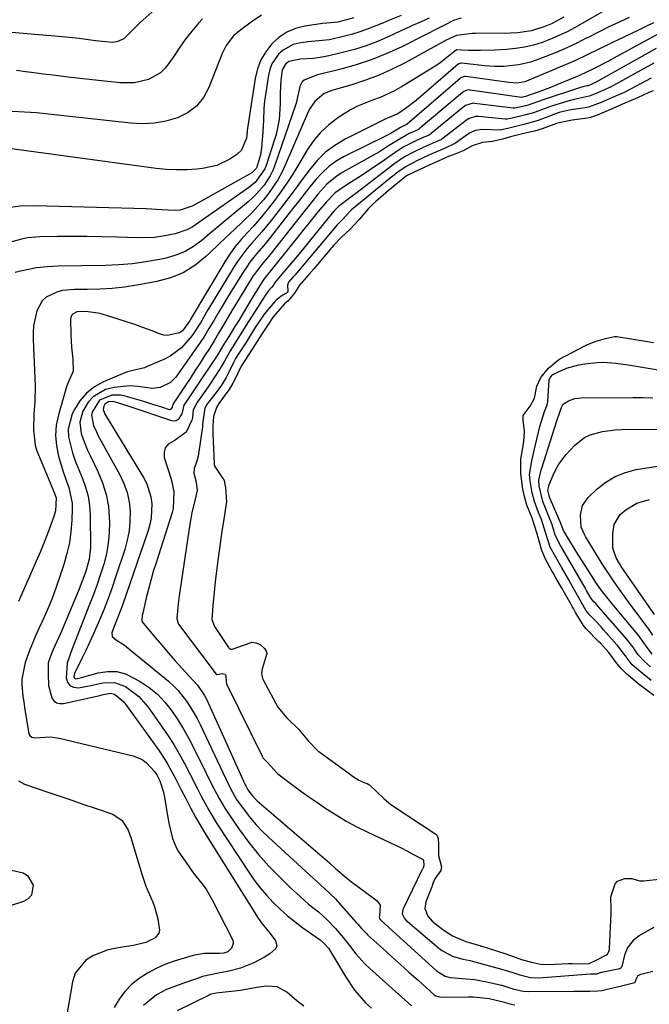
# Model space of a CAD drawing. Units: inches. Extents: x 1857277 to 1862576, y 452950 to 458351.
# Drawn here: x 1859262 to 1859447, y 454832 to 455122 of the extents above; entities that cross this region are included whole.
import ezdxf

# ---------------------------------------------------------------- set-up
doc = ezdxf.new("R2010")
doc.units = ezdxf.units.IN
doc.header["$MEASUREMENT"] = 0
for name, color, linetype in [('1', 7, 'Continuous'), ('7', 7, 'Continuous'), ('8', 7, 'Continuous')]:
    doc.layers.add(name, color=color, linetype=linetype)

msp = doc.modelspace()

# ---------------------------------------------------------------- linework, layer by layer
at = {"layer": '1', "color": 18}
for points in [[(1859433.28, 455124.39, 1668), (1859425.45, 455119.94, 1668), (1859423.08, 455118.68, 1668), (1859420.67, 455117.51, 1668), (1859418.2, 455116.47, 1668), (1859415.69, 455115.51, 1668), (1859413.13, 455114.74, 1668), (1859410.54, 455114.11, 1668), (1859407.91, 455113.7, 1668), (1859405.24, 455113.43, 1668), (1859401.73, 455113.23, 1668), (1859397.52, 455113.1, 1668), (1859393.98, 455113.13, 1668), (1859391.97, 455113.23, 1668), (1859390.58, 455113.31, 1668), (1859390.49, 455113.28, 1668), (1859388.06, 455111.33, 1668), (1859385.62, 455109.47, 1668), (1859384.35, 455108.61, 1668), (1859383.06, 455107.78, 1668), (1859374.28, 455102.4, 1668), (1859372.22, 455101.23, 1668), (1859367.93, 455099.27, 1668), (1859365.7, 455098.46, 1668), (1859361.32, 455096.72, 1668), (1859359.23, 455095.62, 1668), (1859355.48, 455093.28, 1668), (1859352.81, 455091.25, 1668), (1859350.36, 455089.01, 1668), (1859348.24, 455086.45, 1668), (1859346.34, 455083.68, 1668), (1859343.66, 455079.11, 1668), (1859341.99, 455076.38, 1668), (1859340.25, 455073.7, 1668), (1859338.42, 455071.08, 1668), (1859336.52, 455068.51, 1668), (1859334.25, 455065.64, 1668), (1859332.5, 455063.54, 1668), (1859330.68, 455061.5, 1668), (1859328.81, 455059.5, 1668), (1859326.98, 455057.47, 1668), (1859325.25, 455055.37, 1668), (1859323.67, 455053.15, 1668), (1859322.18, 455050.85, 1668), (1859311.94, 455033.72, 1668), (1859311.74, 455033.38, 1668), (1859309.67, 455030.49, 1668), (1859308.8, 455029.92, 1668), (1859305.24, 455029.1, 1668), (1859304.23, 455029.23, 1668), (1859303.23, 455029.51, 1668), (1859300.44, 455030.59, 1668), (1859298.03, 455031.5, 1668), (1859295.61, 455032.37, 1668), (1859293.17, 455033.18, 1668), (1859290.72, 455033.96, 1668), (1859286.05, 455035.38, 1668), (1859284.82, 455035.7, 1668), (1859281.06, 455036.2, 1668), (1859278.56, 455036.11, 1668), (1859277.18, 455035.3, 1668), (1859276.73, 455034.42, 1668), (1859276.66, 455033.9, 1668), (1859276.78, 455029.21, 1668), (1859276.86, 455027.43, 1668), (1859276.96, 455025.65, 1668), (1859277.31, 455022.11, 1668), (1859277.46, 455018.62, 1668), (1859275.79, 455014.8, 1668), (1859275.52, 455014, 1668), (1859273.1, 455005.76, 1668), (1859272.48, 455002.7, 1668), (1859272.23, 454999.64, 1668), (1859272.51, 454996.58, 1668), (1859273.15, 454993.52, 1668), (1859274.54, 454988.96, 1668), (1859276.16, 454984.37, 1668), (1859277.15, 454979.71, 1668), (1859277.19, 454978.11, 1668), (1859277.05, 454974.67, 1668), (1859276.78, 454971.35, 1668), (1859276.33, 454968.06, 1668), (1859275.61, 454964.83, 1668), (1859274.71, 454961.62, 1668), (1859273.65, 454958.36, 1668), (1859272.48, 454954.98, 1668), (1859271.22, 454951.64, 1668), (1859269.85, 454948.35, 1668), (1859268.39, 454945.08, 1668), (1859267.4, 454942.96, 1668), (1859266.41, 454940.77, 1668), (1859264.58, 454936.33, 1668), (1859263.26, 454932.73, 1668), (1859262.35, 454927.85, 1668), (1859262.35, 454926.18, 1668), (1859262.66, 454922.81, 1668), (1859262.88, 454921.14, 1668), (1859263.13, 454919.47, 1668), (1859264.43, 454911.71, 1668), (1859264.63, 454911.2, 1668), (1859265.27, 454910.7, 1668), (1859266.09, 454910.58, 1668), (1859270.71, 454910.86, 1668), (1859273.28, 454910.48, 1668), (1859295.17, 454905.27, 1668), (1859297.84, 454904.17, 1668), (1859298.99, 454903.32, 1668), (1859301.47, 454900.64, 1668), (1859302.17, 454899.67, 1668), (1859303.03, 454897.86, 1668), (1859304.08, 454894.56, 1668), (1859304.31, 454893.52, 1668), (1859304.5, 454892.48, 1668), (1859305.3, 454887.52, 1668), (1859305.77, 454884.96, 1668), (1859306.71, 454880.91, 1668), (1859307.88, 454878.01, 1668), (1859308.42, 454877.13, 1668), (1859310.63, 454873.87, 1668), (1859312.6, 454871.1, 1668), (1859313.64, 454869.76, 1668), (1859315.75, 454867.09, 1668), (1859316.72, 454865.71, 1668), (1859318.44, 454862.78, 1668), (1859324.36, 454851.28, 1668), (1859324.58, 454850.58, 1668), (1859324.63, 454849.9, 1668), (1859324.13, 454848.58, 1668), (1859323.08, 454847.45, 1668), (1859321.87, 454847.09, 1668), (1859320.56, 454847.01, 1668), (1859315.99, 454846.99, 1668), (1859312.85, 454846.37, 1668), (1859307.26, 454844.68, 1668), (1859304.53, 454843.71, 1668), (1859301.88, 454842.58, 1668), (1859299.35, 454841.2, 1668), (1859296.9, 454839.66, 1668), (1859294.68, 454837.84, 1668), (1859292.68, 454835.83, 1668), (1859291.01, 454833.55, 1668), (1859289.56, 454831.08, 1668)], [(1859441.36, 455122.82, 1666), (1859438.25, 455121.42, 1666), (1859435.16, 455119.97, 1666), (1859432.11, 455118.46, 1666), (1859429.07, 455116.9, 1666), (1859428.92, 455116.82, 1666), (1859425.96, 455115.32, 1666), (1859422.96, 455113.9, 1666), (1859419.91, 455112.58, 1666), (1859416.83, 455111.35, 1666), (1859413.97, 455110.26, 1666), (1859412.28, 455109.69, 1666), (1859408.82, 455108.87, 1666), (1859404.41, 455108.37, 1666), (1859401.64, 455108.37, 1666), (1859398.87, 455108.59, 1666), (1859397.95, 455108.69, 1666), (1859391.98, 455109.37, 1666), (1859391.85, 455109.38, 1666), (1859391.45, 455109.32, 1666), (1859391.2, 455109.21, 1666), (1859391.09, 455109.14, 1666), (1859390.98, 455109.06, 1666), (1859378.54, 455098.41, 1666), (1859375.72, 455096.19, 1666), (1859373.21, 455094.5, 1666), (1859370.17, 455093.21, 1666), (1859369.67, 455092.97, 1666), (1859357.67, 455086.97, 1666), (1859354.65, 455085.17, 1666), (1859351.85, 455083.12, 1666), (1859349.37, 455080.68, 1666), (1859347.11, 455077.99, 1666), (1859345, 455075.12, 1666), (1859342.88, 455072.25, 1666), (1859340.72, 455069.4, 1666), (1859338.55, 455066.57, 1666), (1859335.81, 455063.04, 1666), (1859334.46, 455061.33, 1666), (1859333.07, 455059.64, 1666), (1859330.18, 455056.38, 1666), (1859328.75, 455054.74, 1666), (1859326.13, 455051.27, 1666), (1859324.94, 455049.44, 1666), (1859317.97, 455037.97, 1666), (1859317.2, 455036.7, 1666), (1859314.96, 455032.86, 1666), (1859312.52, 455029.17, 1666), (1859309.36, 455025.51, 1666), (1859306.06, 455023.03, 1666), (1859304.21, 455022.07, 1666), (1859299.3, 455019.96, 1666), (1859298.49, 455019.65, 1666), (1859295.98, 455019.05, 1666), (1859293.46, 455018.45, 1666), (1859292.65, 455018.14, 1666), (1859286.41, 455015.48, 1666), (1859283.75, 455013.98, 1666), (1859281.37, 455012.17, 1666), (1859279.44, 455009.9, 1666), (1859277.8, 455007.31, 1666), (1859277.2, 455006.08, 1666), (1859275.96, 455001.56, 1666), (1859276.04, 454999.25, 1666), (1859277.25, 454994.56, 1666), (1859278.06, 454992.23, 1666), (1859279.89, 454987.64, 1666), (1859280.16, 454987.02, 1666), (1859281.1, 454984.41, 1666), (1859281.83, 454981.75, 1666), (1859282.24, 454979.02, 1666), (1859282.44, 454976.25, 1666), (1859282.54, 454966.64, 1666), (1859282.21, 454963.23, 1666), (1859281.28, 454959.92, 1666), (1859280.9, 454958.83, 1666), (1859280.5, 454957.76, 1666), (1859278.91, 454953.72, 1666), (1859277.68, 454950.63, 1666), (1859276.41, 454947.56, 1666), (1859275.11, 454944.51, 1666), (1859273.77, 454941.47, 1666), (1859271.59, 454936.58, 1666), (1859271.27, 454935.85, 1666), (1859270.13, 454932.65, 1666), (1859270.06, 454929.35, 1666), (1859270.19, 454925.97, 1666), (1859271.14, 454922.38, 1666), (1859271.79, 454921.5, 1666), (1859272.56, 454920.88, 1666), (1859273.52, 454920.63, 1666), (1859274.61, 454920.63, 1666), (1859285.29, 454923.06, 1666), (1859285.92, 454923.2, 1666), (1859288.46, 454923.67, 1666), (1859289.64, 454923.46, 1666), (1859292.43, 454921.13, 1666), (1859302.57, 454907.05, 1666), (1859304.5, 454904.18, 1666), (1859305.39, 454902.69, 1666), (1859307.05, 454899.66, 1666), (1859307.86, 454898.12, 1666), (1859309.44, 454895.04, 1666), (1859310.66, 454892.62, 1666), (1859312.09, 454889.89, 1666), (1859313.57, 454887.18, 1666), (1859315.11, 454884.51, 1666), (1859316.71, 454881.87, 1666), (1859331.96, 454857.37, 1666), (1859333.13, 454855.68, 1666), (1859335.13, 454853.34, 1666), (1859337.03, 454850.92, 1666), (1859337.1, 454850.81, 1666), (1859337.48, 454849.17, 1666), (1859337.16, 454848.44, 1666), (1859335.41, 454846.93, 1666), (1859333.9, 454845.94, 1666), (1859330.74, 454844.22, 1666), (1859326.76, 454842.62, 1666), (1859322.91, 454841.65, 1666), (1859320.29, 454841.21, 1666), (1859315.54, 454840.17, 1666), (1859313.85, 454839.56, 1666), (1859310.62, 454838.41, 1666), (1859306.57, 454836.97, 1666), (1859305, 454836.34, 1666), (1859302.02, 454834.81, 1666), (1859298.15, 454831.68, 1666)], [(1859448.57, 455121.33, 1664), (1859446.26, 455120.17, 1664), (1859443.93, 455119.04, 1664), (1859436.3, 455115.41, 1664), (1859434.47, 455114.53, 1664), (1859432.65, 455113.65, 1664), (1859429.01, 455111.85, 1664), (1859425.35, 455110.1, 1664), (1859421.63, 455108.47, 1664), (1859411.83, 455104.35, 1664), (1859410.6, 455103.92, 1664), (1859408.4, 455103.5, 1664), (1859405.95, 455103.66, 1664), (1859393.24, 455105.42, 1664), (1859392.8, 455105.43, 1664), (1859391.96, 455105.17, 1664), (1859391.78, 455105.05, 1664), (1859391.6, 455104.92, 1664), (1859375.97, 455091.44, 1664), (1859375.75, 455091.3, 1664), (1859373.96, 455090.48, 1664), (1859373.13, 455089.93, 1664), (1859371.24, 455088.8, 1664), (1859370.15, 455088.22, 1664), (1859357.37, 455081.86, 1664), (1859355.02, 455080.49, 1664), (1859352.81, 455078.93, 1664), (1859350.83, 455077.1, 1664), (1859349, 455075.08, 1664), (1859347.28, 455072.92, 1664), (1859345.57, 455070.76, 1664), (1859343.86, 455068.59, 1664), (1859342.16, 455066.42, 1664), (1859335.66, 455058.12, 1664), (1859333.64, 455055.63, 1664), (1859331.55, 455053.19, 1664), (1859329.53, 455050.71, 1664), (1859328.61, 455049.4, 1664), (1859327.73, 455048.06, 1664), (1859324.15, 455042.29, 1664), (1859322.8, 455040.08, 1664), (1859321.46, 455037.86, 1664), (1859320.14, 455035.63, 1664), (1859318.83, 455033.4, 1664), (1859317.5, 455031.18, 1664), (1859316.13, 455028.98, 1664), (1859314.71, 455026.82, 1664), (1859313.24, 455024.69, 1664), (1859307.73, 455016.89, 1664), (1859306.18, 455015.25, 1664), (1859303.13, 455013.78, 1664), (1859300.89, 455013.52, 1664), (1859296.53, 455014.08, 1664), (1859294.18, 455014.25, 1664), (1859289.55, 455013.85, 1664), (1859287.03, 455013.19, 1664), (1859283.33, 455011.08, 1664), (1859281.92, 455009.52, 1664), (1859280.29, 455006.8, 1664), (1859279.41, 455003.58, 1664), (1859279.8, 455000.27, 1664), (1859280.37, 454998.61, 1664), (1859281.68, 454995.35, 1664), (1859282.42, 454993.75, 1664), (1859284.77, 454989, 1664), (1859286.15, 454985.66, 1664), (1859287.23, 454982.25, 1664), (1859287.85, 454978.72, 1664), (1859288.19, 454974.13, 1664), (1859288.1, 454970.99, 1664), (1859287.82, 454967.88, 1664), (1859287.24, 454964.81, 1664), (1859286.47, 454961.76, 1664), (1859285.5, 454958.75, 1664), (1859284.5, 454955.75, 1664), (1859283.42, 454952.78, 1664), (1859282.3, 454949.82, 1664), (1859277.18, 454936.75, 1664), (1859276.55, 454935.07, 1664), (1859275.71, 454932.52, 1664), (1859275.4, 454928.24, 1664), (1859275.8, 454926.96, 1664), (1859276.46, 454925.99, 1664), (1859277.52, 454925.49, 1664), (1859279.04, 454925.33, 1664), (1859282.63, 454925.95, 1664), (1859286.21, 454926.73, 1664), (1859289.67, 454926.86, 1664), (1859292.9, 454925.65, 1664), (1859296.78, 454922.76, 1664), (1859299.56, 454919.59, 1664), (1859303.74, 454913.7, 1664), (1859305.48, 454911.14, 1664), (1859307.14, 454908.54, 1664), (1859308.69, 454905.87, 1664), (1859310.17, 454903.15, 1664), (1859311.91, 454899.76, 1664), (1859314.08, 454895.52, 1664), (1859315.16, 454893.39, 1664), (1859317.43, 454889.2, 1664), (1859319.93, 454885.14, 1664), (1859329.21, 454870.99, 1664), (1859330.86, 454868.63, 1664), (1859332.6, 454866.33, 1664), (1859334.47, 454864.14, 1664), (1859336.43, 454862.03, 1664), (1859338.5, 454860.02, 1664), (1859340.65, 454858.1, 1664), (1859342.89, 454856.29, 1664), (1859345.21, 454854.57, 1664), (1859350.31, 454850.98, 1664), (1859351.2, 454850.26, 1664), (1859352.7, 454848.52, 1664), (1859353.02, 454848.05, 1664), (1859353.33, 454847.56, 1664), (1859357.71, 454840.25, 1664), (1859360.45, 454836.2, 1664), (1859363.64, 454832.49, 1664), (1859365.43, 454830.86, 1664)], [(1859450.06, 455118.09, 1662), (1859437.74, 455111.36, 1662), (1859435.25, 455110.02, 1662), (1859430.84, 455107.72, 1662), (1859428.41, 455106.53, 1662), (1859427.18, 455105.97, 1662), (1859426.55, 455105.7, 1662), (1859421.26, 455103.47, 1662), (1859418.15, 455102.22, 1662), (1859415.01, 455101.05, 1662), (1859411.65, 455099.85, 1662), (1859410.89, 455099.59, 1662), (1859410.29, 455099.45, 1662), (1859409.65, 455099.32, 1662), (1859394.5, 455101.47, 1662), (1859394.19, 455101.49, 1662), (1859393.58, 455101.45, 1662), (1859392.46, 455100.98, 1662), (1859392.21, 455100.8, 1662), (1859379.5, 455090.06, 1662), (1859379.25, 455089.87, 1662), (1859378.68, 455089.57, 1662), (1859376.51, 455088.66, 1662), (1859372.84, 455086.55, 1662), (1859370.45, 455084.99, 1662), (1859367.74, 455083.29, 1662), (1859364.96, 455081.69, 1662), (1859356.99, 455077.27, 1662), (1859355.31, 455076.22, 1662), (1859352.27, 455073.73, 1662), (1859349.63, 455070.76, 1662), (1859347.1, 455067.67, 1662), (1859345.85, 455066.12, 1662), (1859335.49, 455053.04, 1662), (1859332.94, 455049.94, 1662), (1859330.56, 455046.71, 1662), (1859329.1, 455044.4, 1662), (1859327.85, 455042.39, 1662), (1859325.38, 455038.34, 1662), (1859324.18, 455036.3, 1662), (1859321.68, 455032.04, 1662), (1859320.35, 455029.79, 1662), (1859318.99, 455027.54, 1662), (1859317.61, 455025.31, 1662), (1859316.21, 455023.09, 1662), (1859314.79, 455020.89, 1662), (1859313.37, 455018.69, 1662), (1859311.93, 455016.5, 1662), (1859310.48, 455014.31, 1662), (1859307.55, 455009.91, 1662), (1859307.44, 455009.74, 1662), (1859306.8, 455008.81, 1662), (1859306.66, 455008.05, 1662), (1859306.25, 455007.41, 1662), (1859306.08, 455007.29, 1662), (1859305.87, 455007.26, 1662), (1859303.55, 455007.98, 1662), (1859300.94, 455008.83, 1662), (1859298.32, 455009.64, 1662), (1859292.81, 455011.29, 1662), (1859291.49, 455011.56, 1662), (1859288.84, 455011.57, 1662), (1859285.23, 455010.1, 1662), (1859283.05, 455006.58, 1662), (1859282.86, 455005.61, 1662), (1859283.45, 455002.62, 1662), (1859284.29, 455000.69, 1662), (1859284.77, 454999.75, 1662), (1859291.22, 454988.11, 1662), (1859292.42, 454985.52, 1662), (1859293.37, 454982.87, 1662), (1859293.93, 454980.11, 1662), (1859294.23, 454977.28, 1662), (1859294.18, 454974.41, 1662), (1859293.93, 454971.58, 1662), (1859293.39, 454968.78, 1662), (1859292.64, 454966.01, 1662), (1859290.07, 454958.18, 1662), (1859288.94, 454954.86, 1662), (1859287.75, 454951.57, 1662), (1859286.47, 454948.31, 1662), (1859285.14, 454945.06, 1662), (1859284.44, 454943.43, 1662), (1859283.39, 454941.03, 1662), (1859282.31, 454938.65, 1662), (1859281.2, 454936.28, 1662), (1859280.05, 454933.93, 1662), (1859277.89, 454929.54, 1662), (1859277.64, 454928.54, 1662), (1859277.8, 454928.1, 1662), (1859278.25, 454927.97, 1662), (1859279.92, 454928.35, 1662), (1859284.8, 454929.7, 1662), (1859287.58, 454930.11, 1662), (1859290.29, 454930.07, 1662), (1859292.92, 454929.38, 1662), (1859297.23, 454927.2, 1662), (1859299.85, 454925.38, 1662), (1859302.3, 454923.37, 1662), (1859304.48, 454921.06, 1662), (1859306.48, 454918.57, 1662), (1859308.27, 454915.88, 1662), (1859309.97, 454913.14, 1662), (1859311.55, 454910.33, 1662), (1859313.05, 454907.47, 1662), (1859316.66, 454900.17, 1662), (1859317.4, 454898.67, 1662), (1859318.91, 454895.65, 1662), (1859320.46, 454892.67, 1662), (1859322.18, 454889.78, 1662), (1859323.11, 454888.38, 1662), (1859326.53, 454883.41, 1662), (1859329.25, 454879.72, 1662), (1859332.1, 454876.13, 1662), (1859335.17, 454872.73, 1662), (1859338.36, 454869.44, 1662), (1859341.52, 454866.38, 1662), (1859343.27, 454864.74, 1662), (1859346.88, 454861.57, 1662), (1859349.75, 454859.23, 1662), (1859352.38, 454856.93, 1662), (1859354.78, 454854.38, 1662), (1859357.02, 454851.68, 1662), (1859359.18, 454848.92, 1662), (1859360.76, 454846.91, 1662), (1859363.49, 454843.95, 1662), (1859364.95, 454842.55, 1662), (1859377.21, 454831.52, 1662)], [(1859449.33, 455113.71, 1660), (1859431.25, 455103.61, 1660), (1859431.2, 455103.58, 1660), (1859430.56, 455103.3, 1660), (1859429.29, 455102.76, 1660), (1859428.92, 455102.67, 1660), (1859427.72, 455102.38, 1660), (1859427.4, 455102.28, 1660), (1859427.07, 455102.18, 1660), (1859415.98, 455098.56, 1660), (1859411.27, 455096.97, 1660), (1859407.72, 455096.13, 1660), (1859407.4, 455096.13, 1660), (1859407.23, 455096.15, 1660), (1859395.75, 455097.55, 1660), (1859395.36, 455097.58, 1660), (1859393.13, 455096.91, 1660), (1859392.81, 455096.68, 1660), (1859383.04, 455088.67, 1660), (1859382.83, 455088.52, 1660), (1859382.19, 455088.12, 1660), (1859380.86, 455087.59, 1660), (1859378.47, 455086.55, 1660), (1859374.72, 455084.66, 1660), (1859372.43, 455083.08, 1660), (1859371.98, 455082.76, 1660), (1859368.4, 455080.26, 1660), (1859366.14, 455078.71, 1660), (1859363.87, 455077.18, 1660), (1859361.58, 455075.69, 1660), (1859359.27, 455074.22, 1660), (1859356.63, 455072.58, 1660), (1859354.66, 455071.15, 1660), (1859352.1, 455068.54, 1660), (1859349.73, 455065.72, 1660), (1859335.3, 455047.81, 1660), (1859334.81, 455047.21, 1660), (1859333.64, 455045.7, 1660), (1859331.01, 455041.47, 1660), (1859329.58, 455039.04, 1660), (1859327.39, 455035.39, 1660), (1859326.28, 455033.57, 1660), (1859325.16, 455031.77, 1660), (1859323.34, 455028.85, 1660), (1859322.09, 455026.84, 1660), (1859320.62, 455024.4, 1660), (1859320.46, 455024.15, 1660), (1859312.35, 455011.94, 1660), (1859311.32, 455010.45, 1660), (1859310.05, 455008.61, 1660), (1859309.65, 455006.79, 1660), (1859309.53, 455006.06, 1660), (1859308.39, 455004.35, 1660), (1859307.86, 455004, 1660), (1859307.23, 455003.9, 1660), (1859306.53, 455003.97, 1660), (1859294.27, 455008.13, 1660), (1859291.55, 455009.01, 1660), (1859289.27, 455009.66, 1660), (1859287.91, 455009.58, 1660), (1859286.83, 455008.85, 1660), (1859286.49, 455008.29, 1660), (1859286.33, 455007.29, 1660), (1859286.66, 455006.28, 1660), (1859286.82, 455005.96, 1660), (1859287, 455005.65, 1660), (1859298.2, 454987.27, 1660), (1859299.14, 454985.44, 1660), (1859300.34, 454981.57, 1660), (1859300.6, 454979.53, 1660), (1859300.42, 454975.42, 1660), (1859300.02, 454973.4, 1660), (1859299.46, 454971.41, 1660), (1859291.99, 454949.68, 1660), (1859290.66, 454946.16, 1660), (1859289.04, 454942.08, 1660), (1859288.88, 454941.46, 1660), (1859289, 454940.39, 1660), (1859290.2, 454939.38, 1660), (1859292.46, 454937.95, 1660), (1859293.17, 454937.4, 1660), (1859305.53, 454927.22, 1660), (1859307.01, 454925.89, 1660), (1859308.41, 454924.48, 1660), (1859310.89, 454921.37, 1660), (1859311.98, 454919.7, 1660), (1859313.97, 454916.24, 1660), (1859314.87, 454914.45, 1660), (1859322.45, 454898.44, 1660), (1859323.74, 454895.79, 1660), (1859325.13, 454893.21, 1660), (1859325.66, 454892.38, 1660), (1859328.13, 454888.96, 1660), (1859329.72, 454886.9, 1660), (1859331.38, 454884.92, 1660), (1859333.17, 454883.04, 1660), (1859335.03, 454881.23, 1660), (1859347.21, 454870.07, 1660), (1859348.3, 454869.08, 1660), (1859351.6, 454866.13, 1660), (1859354.76, 454863.05, 1660), (1859355.76, 454861.96, 1660), (1859360.93, 454856.11, 1660), (1859361.35, 454855.64, 1660), (1859362.6, 454854.23, 1660), (1859363.9, 454852.87, 1660), (1859364.36, 454852.43, 1660), (1859368.74, 454848.44, 1660), (1859371.33, 454846.09, 1660), (1859373.92, 454843.75, 1660), (1859376.52, 454841.41, 1660), (1859379.13, 454839.08, 1660), (1859383.93, 454834.78, 1660), (1859384.37, 454834.47, 1660), (1859385.92, 454834.07, 1660), (1859393.99, 454834.21, 1660), (1859395.52, 454834.19, 1660), (1859400.08, 454833.7, 1660), (1859403.82, 454832.88, 1660), (1859406.57, 454832.02, 1660), (1859407.67, 454831.85, 1660)], [(1859448.61, 455109.35, 1658), (1859435.69, 455102.26, 1658), (1859435.39, 455102.1, 1658), (1859434.11, 455101.54, 1658), (1859431.13, 455100.26, 1658), (1859429.61, 455099.67, 1658), (1859425.19, 455098.71, 1658), (1859423.29, 455098.17, 1658), (1859418.53, 455096.69, 1658), (1859416.29, 455095.92, 1658), (1859413.19, 455094.78, 1658), (1859410.94, 455094.2, 1658), (1859406.51, 455093.05, 1658), (1859405.4, 455092.91, 1658), (1859404.85, 455092.93, 1658), (1859397, 455093.67, 1658), (1859396.04, 455093.67, 1658), (1859394.21, 455093.11, 1658), (1859393.41, 455092.59, 1658), (1859386.59, 455087.28, 1658), (1859386.02, 455086.87, 1658), (1859383.27, 455085.69, 1658), (1859380.6, 455084.51, 1658), (1859377.8, 455083.2, 1658), (1859375.15, 455081.78, 1658), (1859372.04, 455079.59, 1658), (1859371.44, 455079.13, 1658), (1859361.2, 455071.31, 1658), (1859359.35, 455069.93, 1658), (1859355.64, 455067.18, 1658), (1859354.41, 455065.91, 1658), (1859353.83, 455065.23, 1658), (1859347.39, 455057.28, 1658), (1859345.72, 455055.25, 1658), (1859344.05, 455053.22, 1658), (1859342.37, 455051.2, 1658), (1859340.68, 455049.19, 1658), (1859337.37, 455045.3, 1658), (1859337.32, 455045.24, 1658), (1859337.07, 455044.96, 1658), (1859336.72, 455044.42, 1658), (1859336.51, 455043.92, 1658), (1859335.95, 455043.32, 1658), (1859334.96, 455042.15, 1658), (1859334.35, 455041.33, 1658), (1859334.07, 455040.91, 1658), (1859328.5, 455032.13, 1658), (1859327.91, 455031.21, 1658), (1859326.74, 455029.35, 1658), (1859325.24, 455026.93, 1658), (1859324.65, 455026.01, 1658), (1859323.7, 455024.6, 1658), (1859322.04, 455021.54, 1658), (1859321.21, 455020.13, 1658), (1859320.77, 455019.44, 1658), (1859317.23, 455014.03, 1658), (1859316.08, 455012.33, 1658), (1859314.07, 455009.58, 1658), (1859312.83, 455007.21, 1658), (1859312.63, 455004.94, 1658), (1859312.48, 455004.13, 1658), (1859310.77, 455000.66, 1658), (1859307.56, 454998.24, 1658), (1859305.47, 454997.12, 1658), (1859304.57, 454996.07, 1658), (1859304.25, 454994.73, 1658), (1859304.33, 454993.18, 1658), (1859306.35, 454986.79, 1658), (1859307.14, 454983.12, 1658), (1859306.97, 454978.15, 1658), (1859306.65, 454976.94, 1658), (1859301.88, 454962.08, 1658), (1859301.09, 454959.53, 1658), (1859300.35, 454956.96, 1658), (1859299.66, 454954.38, 1658), (1859299.02, 454951.78, 1658), (1859297.96, 454947.3, 1658), (1859297.81, 454946.57, 1658), (1859297.67, 454945.1, 1658), (1859297.76, 454944.82, 1658), (1859297.84, 454944.7, 1658), (1859301.63, 454940.16, 1658), (1859303.58, 454937.84, 1658), (1859305.56, 454935.54, 1658), (1859307.56, 454933.27, 1658), (1859309.59, 454931.02, 1658), (1859313.64, 454926.58, 1658), (1859314.12, 454926.03, 1658), (1859316.2, 454923.04, 1658), (1859316.86, 454921.73, 1658), (1859328.21, 454896.68, 1658), (1859328.32, 454896.43, 1658), (1859328.96, 454895.2, 1658), (1859330.25, 454893.51, 1658), (1859331.22, 454892.48, 1658), (1859331.74, 454892, 1658), (1859352.99, 454873.71, 1658), (1859353.36, 454873.38, 1658), (1859354.83, 454872.05, 1658), (1859358.06, 454869.29, 1658), (1859360.01, 454867.74, 1658), (1859361, 454866.98, 1658), (1859367.04, 454862.48, 1658), (1859368, 454861.21, 1658), (1859367.79, 454858.04, 1658), (1859367.72, 454857.68, 1658), (1859367.81, 454857.27, 1658), (1859367.98, 454857.02, 1658), (1859368.12, 454856.86, 1658), (1859368.19, 454856.79, 1658), (1859368.27, 454856.72, 1658), (1859384.59, 454841.85, 1658), (1859387.12, 454840.32, 1658), (1859388.56, 454839.92, 1658), (1859392.18, 454839.62, 1658), (1859395.8, 454839.29, 1658), (1859399.38, 454838.65, 1658), (1859403.72, 454837.67, 1658), (1859404.71, 454837.37, 1658), (1859407.36, 454836.47, 1658), (1859410.23, 454835.86, 1658), (1859411.8, 454835.8, 1658), (1859425.06, 454835.9, 1658), (1859426.25, 454835.9, 1658), (1859429.81, 454835.85, 1658), (1859432.16, 454835.95, 1658), (1859433.32, 454836.12, 1658), (1859434.48, 454836.35, 1658), (1859438.71, 454837.36, 1658), (1859443.01, 454838.43, 1658), (1859443.18, 454838.54, 1658), (1859443.53, 454839.64, 1658), (1859444.01, 454840.45, 1658), (1859444.84, 454840.9, 1658), (1859448.33, 454841.74, 1658)], [(1859447.88, 455105.01, 1656), (1859440.13, 455100.9, 1656), (1859439.88, 455100.77, 1656), (1859436.66, 455099.37, 1656), (1859433.09, 455097.82, 1656), (1859429.37, 455096.43, 1656), (1859428.44, 455096.25, 1656), (1859424.25, 455095.62, 1656), (1859422.84, 455095.36, 1656), (1859420.76, 455094.81, 1656), (1859419.4, 455094.35, 1656), (1859418.73, 455094.1, 1656), (1859414.59, 455092.48, 1656), (1859410.32, 455091.36, 1656), (1859405.59, 455090.11, 1656), (1859403.23, 455089.67, 1656), (1859398.24, 455089.85, 1656), (1859396, 455089.57, 1656), (1859394.46, 455088.87, 1656), (1859393.98, 455088.56, 1656), (1859390.2, 455085.85, 1656), (1859389.82, 455085.6, 1656), (1859386.97, 455084.25, 1656), (1859382.51, 455082.38, 1656), (1859380.41, 455081.41, 1656), (1859378.95, 455080.71, 1656), (1859375.59, 455078.91, 1656), (1859373.2, 455077.26, 1656), (1859371.66, 455076.07, 1656), (1859370.9, 455075.47, 1656), (1859359.52, 455066.15, 1656), (1859358.89, 455065.59, 1656), (1859356.92, 455063.41, 1656), (1859355.95, 455062.47, 1656), (1859355.54, 455062.01, 1656), (1859355.3, 455061.73, 1656), (1859342.87, 455047.05, 1656), (1859342.7, 455046.85, 1656), (1859342.36, 455046.45, 1656), (1859340.98, 455044.85, 1656), (1859340.66, 455043.95, 1656), (1859340.75, 455042.13, 1656), (1859340.74, 455042.09, 1656), (1859340.58, 455041.85, 1656), (1859340.39, 455041.64, 1656), (1859339.04, 455040.9, 1656), (1859337.37, 455039.69, 1656), (1859336.9, 455039.19, 1656), (1859333.76, 455035.44, 1656), (1859331.31, 455031.79, 1656), (1859330.96, 455031.21, 1656), (1859328.34, 455026.97, 1656), (1859328.16, 455026.66, 1656), (1859327.58, 455025.76, 1656), (1859326.39, 455023.98, 1656), (1859325.33, 455022.31, 1656), (1859324.85, 455021.41, 1656), (1859323.36, 455018.32, 1656), (1859322.55, 455016.75, 1656), (1859321.17, 455014.5, 1656), (1859319.62, 455012.36, 1656), (1859317.08, 455009.05, 1656), (1859316.32, 455007.71, 1656), (1859315.62, 455003.05, 1656), (1859315.56, 455002.17, 1656), (1859314.29, 454993.56, 1656), (1859313.95, 454992.07, 1656), (1859313.13, 454989.95, 1656), (1859313.02, 454988.53, 1656), (1859313.76, 454985.9, 1656), (1859314.05, 454983.4, 1656), (1859313.22, 454980.14, 1656), (1859312.43, 454976.87, 1656), (1859311.84, 454973.56, 1656), (1859308.71, 454952.38, 1656), (1859308.4, 454950.02, 1656), (1859307.99, 454945.74, 1656), (1859308.4, 454944.21, 1656), (1859308.53, 454944.02, 1656), (1859319.62, 454929.35, 1656), (1859319.67, 454929.31, 1656), (1859319.76, 454929.25, 1656), (1859319.88, 454929.24, 1656), (1859321.4, 454929.51, 1656), (1859321.87, 454929.46, 1656), (1859322.25, 454929.29, 1656), (1859322.49, 454928.94, 1656), (1859322.6, 454926.96, 1656), (1859322.66, 454926.59, 1656), (1859322.71, 454926.48, 1656), (1859333.25, 454904.94, 1656), (1859333.44, 454904.58, 1656), (1859334.84, 454903.15, 1656), (1859337.48, 454900.21, 1656), (1859337.8, 454899.94, 1656), (1859341.43, 454897.21, 1656), (1859345.31, 454894.36, 1656), (1859347.28, 454892.97, 1656), (1859349.26, 454891.6, 1656), (1859351.97, 454889.76, 1656), (1859354.95, 454887.84, 1656), (1859357.99, 454886.01, 1656), (1859361.11, 454884.33, 1656), (1859364.29, 454882.75, 1656), (1859370.84, 454879.69, 1656), (1859374.15, 454878.08, 1656), (1859375.79, 454877.25, 1656), (1859377.42, 454876.39, 1656), (1859380.62, 454874.68, 1656), (1859380.67, 454874.63, 1656), (1859380.73, 454874.47, 1656), (1859380.82, 454872.79, 1656), (1859380.61, 454872.23, 1656), (1859380.43, 454871.84, 1656), (1859380.36, 454871.65, 1656), (1859380.3, 454871.53, 1656), (1859374.72, 454860.15, 1656), (1859374.62, 454859.91, 1656), (1859374.44, 454858.67, 1656), (1859375.16, 454857.28, 1656), (1859375.77, 454856.63, 1656), (1859376, 454856.43, 1656), (1859385.16, 454848.63, 1656), (1859386.12, 454847.9, 1656), (1859389.31, 454846.21, 1656), (1859392.34, 454845.27, 1656), (1859394.5, 454844.89, 1656), (1859395.22, 454844.72, 1656), (1859395.93, 454844.54, 1656), (1859404.18, 454842.3, 1656), (1859407.07, 454841.34, 1656), (1859409.18, 454840.65, 1656), (1859412.27, 454839.92, 1656), (1859414.75, 454839.85, 1656), (1859429.98, 454840.94, 1656), (1859430.19, 454840.95, 1656), (1859430.62, 454840.94, 1656), (1859431.99, 454840.94, 1656), (1859433.1, 454841.44, 1656), (1859433.33, 454841.52, 1656), (1859438.65, 454842.6, 1656), (1859438.96, 454842.73, 1656), (1859439.29, 454843.11, 1656), (1859440.24, 454846.88, 1656), (1859440.86, 454848.54, 1656), (1859442.91, 454851.25, 1656), (1859444.34, 454852.3, 1656), (1859448.71, 454854.72, 1656)], [(1859448.49, 455101.29, 1654), (1859447.15, 455100.74, 1654), (1859443.89, 455099.18, 1654), (1859440.1, 455097.56, 1654), (1859435.88, 455095.74, 1654), (1859431.97, 455094.08, 1654), (1859429.97, 455093.39, 1654), (1859429.07, 455093.18, 1654), (1859424.57, 455092.55, 1654), (1859420.78, 455091.82, 1654), (1859419.99, 455091.64, 1654), (1859415.75, 455090.06, 1654), (1859413.51, 455089.37, 1654), (1859410.73, 455088.75, 1654), (1859406.4, 455087.68, 1654), (1859404.16, 455087.04, 1654), (1859401.01, 455086.35, 1654), (1859398.16, 455086.06, 1654), (1859395.07, 455085, 1654), (1859392.43, 455083.56, 1654), (1859389.5, 455082.41, 1654), (1859387.58, 455081.67, 1654), (1859384.87, 455080.45, 1654), (1859382.63, 455079.4, 1654), (1859379.49, 455077.98, 1654), (1859375.71, 455076.17, 1654), (1859373.11, 455074.06, 1654), (1859370.3, 455071.73, 1654), (1859366.69, 455068.67, 1654), (1859365.69, 455067.76, 1654), (1859364.51, 455066.53, 1654), (1859361.76, 455063.28, 1654), (1859359.04, 455060.41, 1654), (1859356.59, 455058.08, 1654), (1859354.25, 455055.65, 1654), (1859353.73, 455055.05, 1654), (1859353.46, 455054.75, 1654), (1859353.2, 455054.44, 1654), (1859348.38, 455048.79, 1654), (1859346.91, 455047.11, 1654), (1859344.21, 455043.92, 1654), (1859342.72, 455041.61, 1654), (1859340.7, 455039.28, 1654), (1859339.72, 455038.44, 1654), (1859336.47, 455034.66, 1654), (1859334.74, 455032.1, 1654), (1859333.17, 455029.73, 1654), (1859330.94, 455026.16, 1654), (1859329.31, 455023.68, 1654), (1859327.03, 455020.14, 1654), (1859325.01, 455015.98, 1654), (1859324.5, 455015.06, 1654), (1859323.4, 455013.23, 1654), (1859322.77, 455012.31, 1654), (1859320.42, 455009.09, 1654), (1859319.73, 455007.87, 1654), (1859318.85, 455005.3, 1654), (1859318.6, 455002.51, 1654), (1859318.67, 455000.6, 1654), (1859318.68, 455000.21, 1654), (1859319.04, 454991.34, 1654), (1859319.06, 454991.12, 1654), (1859319.18, 454990.49, 1654), (1859321.96, 454986.38, 1654), (1859322.35, 454984.2, 1654), (1859322.63, 454980.06, 1654), (1859322.58, 454979.66, 1654), (1859321.74, 454974.31, 1654), (1859321.3, 454971.43, 1654), (1859320.88, 454968.55, 1654), (1859320.49, 454965.67, 1654), (1859320.11, 454962.78, 1654), (1859319.44, 454957.45, 1654), (1859318.98, 454953.46, 1654), (1859318.59, 454949.46, 1654), (1859318.31, 454945.47, 1654), (1859319.12, 454943.32, 1654), (1859323.29, 454937.13, 1654), (1859323.41, 454936.99, 1654), (1859323.87, 454936.72, 1654), (1859324.42, 454936.71, 1654), (1859324.6, 454936.76, 1654), (1859329.94, 454938.68, 1654), (1859330.04, 454938.7, 1654), (1859330.14, 454938.73, 1654), (1859331.27, 454938.52, 1654), (1859332.56, 454938.04, 1654), (1859333.84, 454936.9, 1654), (1859334.37, 454936.12, 1654), (1859334.56, 454935.52, 1654), (1859334.55, 454935.36, 1654), (1859333.18, 454930.85, 1654), (1859332.99, 454929.64, 1654), (1859333.16, 454928.43, 1654), (1859333.3, 454928.05, 1654), (1859333.47, 454927.67, 1654), (1859337.79, 454919.63, 1654), (1859340.42, 454916.44, 1654), (1859343.93, 454913.11, 1654), (1859346.87, 454909.61, 1654), (1859349.61, 454906.71, 1654), (1859349.9, 454906.49, 1654), (1859358.82, 454900.03, 1654), (1859359.21, 454899.74, 1654), (1859359.84, 454899.25, 1654), (1859361.64, 454898.09, 1654), (1859363.43, 454897.3, 1654), (1859364.18, 454897.06, 1654), (1859364.63, 454896.83, 1654), (1859364.77, 454896.73, 1654), (1859364.9, 454896.62, 1654), (1859369.03, 454892.63, 1654), (1859370.49, 454891.38, 1654), (1859371.11, 454890.93, 1654), (1859371.42, 454890.71, 1654), (1859384.39, 454882.11, 1654), (1859384.58, 454881.96, 1654), (1859384.74, 454881.79, 1654), (1859385.1, 454880.9, 1654), (1859385.17, 454879.11, 1654), (1859385.21, 454875.84, 1654), (1859386.07, 454872.52, 1654), (1859385.87, 454871.44, 1654), (1859384.04, 454868.96, 1654), (1859383.54, 454867.64, 1654), (1859383.33, 454866.99, 1654), (1859383.21, 454866.67, 1654), (1859381.43, 454862.24, 1654), (1859381.09, 454860.23, 1654), (1859381.99, 454858, 1654), (1859383.35, 454856.48, 1654), (1859386.4, 454854.05, 1654), (1859389.29, 454852.22, 1654), (1859393.2, 454850.49, 1654), (1859396.94, 454849.44, 1654), (1859397.31, 454849.32, 1654), (1859397.49, 454849.26, 1654), (1859397.68, 454849.2, 1654), (1859404.98, 454846.86, 1654), (1859407.46, 454846.01, 1654), (1859409.96, 454845.14, 1654), (1859412.58, 454844.39, 1654), (1859415.27, 454843.86, 1654), (1859417.67, 454843.77, 1654), (1859423.4, 454844, 1654), (1859423.71, 454844.01, 1654), (1859424.66, 454844.02, 1654), (1859426.38, 454843.94, 1654), (1859429.62, 454844.03, 1654), (1859432.08, 454845.21, 1654), (1859434.46, 454846.48, 1654), (1859434.95, 454846.82, 1654), (1859435.41, 454847.6, 1654), (1859435.56, 454848.19, 1654), (1859435.59, 454848.5, 1654), (1859436.03, 454858.85, 1654), (1859436.04, 454859.01, 1654), (1859436.08, 454859.99, 1654), (1859435.99, 454863.66, 1654), (1859437.25, 454867.55, 1654), (1859437.92, 454868.28, 1654), (1859440.13, 454869.07, 1654), (1859442.03, 454869.11, 1654), (1859444.57, 454868.39, 1654), (1859445.69, 454868.39, 1654), (1859461.94, 454870.15, 1654)], [(1859448.67, 454923.05, 1654), (1859446.67, 454924.47, 1654), (1859444.33, 454926.25, 1654), (1859440.7, 454929.28, 1654), (1859439.03, 454930.94, 1654), (1859437.87, 454932.35, 1654), (1859435.38, 454935.68, 1654), (1859432.93, 454938.41, 1654), (1859432.47, 454938.87, 1654), (1859428.73, 454942.69, 1654), (1859427.91, 454943.63, 1654), (1859425.58, 454947.5, 1654), (1859424.93, 454948.66, 1654), (1859424.61, 454949.24, 1654), (1859424.28, 454949.82, 1654), (1859421.58, 454954.62, 1654), (1859419.77, 454957.74, 1654), (1859419.06, 454958.99, 1654), (1859418.7, 454959.62, 1654), (1859416.58, 454963.43, 1654), (1859415.53, 454966.08, 1654), (1859414.22, 454970.66, 1654), (1859412.75, 454975.25, 1654), (1859411.25, 454979.14, 1654), (1859410.5, 454981.7, 1654), (1859410.06, 454983.84, 1654), (1859409.48, 454988.32, 1654), (1859409.49, 454992.66, 1654), (1859410.21, 454997.17, 1654), (1859410.46, 454999.07, 1654), (1859410.52, 455000.97, 1654), (1859410.18, 455004.19, 1654), (1859410.12, 455005.53, 1654), (1859410.14, 455005.59, 1654), (1859412.19, 455008.3, 1654), (1859413.48, 455010.66, 1654), (1859414.17, 455014.2, 1654), (1859415.32, 455016.71, 1654), (1859417.57, 455019.49, 1654), (1859420.6, 455022.04, 1654), (1859422.2, 455022.9, 1654), (1859422.52, 455023.07, 1654), (1859428.36, 455026.08, 1654), (1859429.08, 455026.44, 1654), (1859431.64, 455027.43, 1654), (1859434.45, 455028.27, 1654), (1859437.1, 455028.88, 1654), (1859437.51, 455028.88, 1654), (1859437.72, 455028.85, 1654), (1859448.53, 455027.04, 1654)], [(1859447.86, 454927.49, 1656), (1859444.11, 454930.47, 1656), (1859442.31, 454932.1, 1656), (1859439.31, 454935.99, 1656), (1859438.03, 454937.7, 1656), (1859437.79, 454937.97, 1656), (1859433.85, 454942.41, 1656), (1859433.09, 454943.26, 1656), (1859431.55, 454944.93, 1656), (1859429.53, 454947.04, 1656), (1859428.61, 454948.22, 1656), (1859426.59, 454951.82, 1656), (1859424.82, 454954.94, 1656), (1859424.21, 454956.01, 1656), (1859423.58, 454957.09, 1656), (1859421.41, 454960.82, 1656), (1859419.74, 454963.76, 1656), (1859418.12, 454966.72, 1656), (1859416.8, 454970.81, 1656), (1859415.51, 454974.85, 1656), (1859414.66, 454976.98, 1656), (1859413.48, 454980.22, 1656), (1859412.82, 454982.71, 1656), (1859412.18, 454986.28, 1656), (1859412.03, 454988.15, 1656), (1859412.64, 454992.2, 1656), (1859413.34, 454995.25, 1656), (1859414.67, 455000.62, 1656), (1859415.07, 455002.29, 1656), (1859416.38, 455006.72, 1656), (1859417.25, 455008.72, 1656), (1859417.41, 455009.68, 1656), (1859417.76, 455016.06, 1656), (1859417.76, 455016.11, 1656), (1859417.78, 455016.21, 1656), (1859418.15, 455016.87, 1656), (1859418.85, 455017.6, 1656), (1859422.95, 455019.46, 1656), (1859426.52, 455020.44, 1656), (1859428.32, 455020.81, 1656), (1859431.96, 455021.2, 1656), (1859433.79, 455021.23, 1656), (1859437.47, 455021, 1656), (1859441.12, 455020.51, 1656), (1859454.02, 455018.34, 1656)], [(1859447.72, 454931.52, 1658), (1859445.89, 454933.04, 1658), (1859444.08, 454934.98, 1658), (1859442.44, 454937.37, 1658), (1859440.61, 454939.76, 1658), (1859431.77, 454949.84, 1658), (1859431.52, 454950.12, 1658), (1859431.01, 454950.68, 1658), (1859430.18, 454951.58, 1658), (1859429.48, 454952.78, 1658), (1859428.78, 454954.01, 1658), (1859428.38, 454954.72, 1658), (1859421.83, 454966.03, 1658), (1859421.16, 454967.21, 1658), (1859419.57, 454970.33, 1658), (1859419.08, 454972.03, 1658), (1859418.59, 454973.66, 1658), (1859418.3, 454974.44, 1658), (1859418.14, 454974.83, 1658), (1859416.3, 454979.24, 1658), (1859415.93, 454980.2, 1658), (1859414.81, 454984.78, 1658), (1859414.75, 454986.47, 1658), (1859415.11, 454988.27, 1658), (1859415.43, 454989.45, 1658), (1859415.61, 454990.04, 1658), (1859420.1, 455003.99, 1658), (1859420.19, 455004.27, 1658), (1859420.88, 455006.23, 1658), (1859421.43, 455007.92, 1658), (1859421.91, 455008.85, 1658), (1859423.51, 455009.88, 1658), (1859425.34, 455010.54, 1658), (1859426.3, 455010.7, 1658), (1859427.27, 455010.77, 1658), (1859442.52, 455010.9, 1658), (1859445.46, 455010.86, 1658), (1859448.41, 455010.75, 1658)], [(1859448.15, 454935.21, 1660), (1859446.16, 454937.84, 1660), (1859444.02, 454940.92, 1660), (1859443.49, 454941.57, 1660), (1859436.41, 454950.06, 1660), (1859435.69, 454950.94, 1660), (1859433.57, 454953.6, 1660), (1859431.59, 454956.37, 1660), (1859430.96, 454957.31, 1660), (1859428.39, 454961.3, 1660), (1859427.3, 454963.01, 1660), (1859426.22, 454964.72, 1660), (1859424.12, 454968.18, 1660), (1859422.04, 454971.66, 1660), (1859421.21, 454973.72, 1660), (1859421.1, 454974.04, 1660), (1859421.07, 454974.1, 1660), (1859421.04, 454974.17, 1660), (1859417.93, 454981.49, 1660), (1859417.75, 454981.96, 1660), (1859417.43, 454983.51, 1660), (1859417.66, 454984.77, 1660), (1859417.73, 454984.95, 1660), (1859418.96, 454987.97, 1660), (1859419.73, 454989.61, 1660), (1859420.61, 454991.18, 1660), (1859422.82, 454994.04, 1660), (1859425.39, 454996.81, 1660), (1859428.24, 454999.1, 1660), (1859429.88, 454999.88, 1660), (1859433.48, 455000.84, 1660), (1859437.22, 455001.3, 1660), (1859439.1, 455001.38, 1660), (1859455.04, 455001.51, 1660)], [(1859448.34, 454940.8, 1662), (1859447.15, 454942.58, 1662), (1859445.22, 454945.18, 1662), (1859443.92, 454946.91, 1662), (1859441.36, 454950.38, 1662), (1859438.84, 454953.85, 1662), (1859436.98, 454956.48, 1662), (1859435.17, 454959.14, 1662), (1859433.42, 454961.85, 1662), (1859431.72, 454964.58, 1662), (1859428.49, 454969.92, 1662), (1859428.19, 454970.44, 1662), (1859427.21, 454972.61, 1662), (1859426.99, 454976.21, 1662), (1859427.6, 454979.01, 1662), (1859429.25, 454981.36, 1662), (1859431.93, 454983.89, 1662), (1859434.52, 454985.93, 1662), (1859437.28, 454987.61, 1662), (1859440.3, 454988.77, 1662), (1859443.49, 454989.59, 1662), (1859456.67, 454991.69, 1662)], [(1859448.86, 454946.9, 1664), (1859439.04, 454961.07, 1664), (1859438.5, 454961.9, 1664), (1859437.55, 454963.64, 1664), (1859436.58, 454966.43, 1664), (1859436.56, 454970.77, 1664), (1859436.96, 454973.43, 1664), (1859438.72, 454976.33, 1664), (1859440.4, 454977.72, 1664), (1859443.69, 454979.74, 1664), (1859447.41, 454980.75, 1664)], [(1859345.46, 454831.44, 1664), (1859343.41, 454833.07, 1664), (1859340.45, 454835.58, 1664), (1859337.59, 454837.11, 1664), (1859334.36, 454837.37, 1664), (1859331.61, 454837, 1664), (1859326.81, 454836.07, 1664), (1859319.66, 454835.3, 1664), (1859319.12, 454835.22, 1664), (1859318.07, 454834.95, 1664), (1859317.82, 454834.85, 1664), (1859317.57, 454834.73, 1664), (1859308.14, 454830.04, 1664)]]:
    msp.add_polyline3d(points, dxfattribs=at)
at = {"layer": '7', "color": 18}
for points in [[(1859312.99, 455135.56, 1684), (1859297.25, 455121.4, 1684), (1859296.4, 455120.61, 1684), (1859294.78, 455118.97, 1684), (1859292.38, 455116.53, 1684), (1859290.37, 455115.68, 1684), (1859288.92, 455115.52, 1684), (1859284.04, 455116, 1684), (1859279.18, 455116.62, 1684), (1859274.32, 455117.18, 1684), (1859252.19, 455119.07, 1684)], [(1859374.19, 455123.41, 1676), (1859370.68, 455122.03, 1676), (1859368.93, 455121.31, 1676), (1859364.45, 455119.49, 1676), (1859362.02, 455118.63, 1676), (1859359.55, 455117.88, 1676), (1859357.06, 455117.22, 1676), (1859353.08, 455116.3, 1676), (1859349.87, 455115.96, 1676), (1859346.64, 455115.72, 1676), (1859344.06, 455115.33, 1676), (1859342.35, 455114.87, 1676), (1859339.33, 455113.25, 1676), (1859338.02, 455112.08, 1676), (1859336.05, 455109.17, 1676), (1859335.45, 455107.54, 1676), (1859335.03, 455105.82, 1676), (1859333.91, 455098.22, 1676), (1859333.66, 455096, 1676), (1859333.56, 455092.64, 1676), (1859333.37, 455089.28, 1676), (1859332.94, 455084.4, 1676), (1859332.66, 455082.38, 1676), (1859331.54, 455078.46, 1676), (1859330.14, 455077.08, 1676), (1859314.68, 455068.46, 1676), (1859314.13, 455068.15, 1676), (1859312.5, 455067.22, 1676), (1859308.97, 455066.09, 1676), (1859307.33, 455065.97, 1676), (1859303.57, 455066.2, 1676), (1859298.98, 455066.42, 1676), (1859266.09, 455067.39, 1676), (1859261.81, 455067.23, 1676), (1859257.59, 455066.71, 1676)], [(1859360.2, 455122.74, 1678), (1859355.46, 455121.51, 1678), (1859352.28, 455121.16, 1678), (1859351, 455121.06, 1678), (1859350.36, 455120.98, 1678), (1859345.79, 455120.28, 1678), (1859343.02, 455119.57, 1678), (1859340.43, 455118.51, 1678), (1859338.12, 455116.96, 1678), (1859335.98, 455115.06, 1678), (1859334.23, 455112.77, 1678), (1859332.79, 455110.34, 1678), (1859331.8, 455107.69, 1678), (1859331.11, 455104.89, 1678), (1859328.77, 455089.55, 1678), (1859328.73, 455089.17, 1678), (1859328.58, 455087.29, 1678), (1859327.09, 455083.72, 1678), (1859325.69, 455082.44, 1678), (1859323.68, 455081.13, 1678), (1859319.82, 455079.25, 1678), (1859315.63, 455078.33, 1678), (1859313.96, 455078.17, 1678), (1859310.94, 455077.98, 1678), (1859307.93, 455077.93, 1678), (1859304.92, 455078.09, 1678), (1859301.91, 455078.39, 1678), (1859256.41, 455084.5, 1678)], [(1859382.42, 455122.62, 1674), (1859380.07, 455121.61, 1674), (1859377.72, 455120.57, 1674), (1859376.55, 455120.04, 1674), (1859375.38, 455119.5, 1674), (1859370.52, 455117.24, 1674), (1859367.2, 455115.82, 1674), (1859363.83, 455114.54, 1674), (1859360.39, 455113.46, 1674), (1859356.91, 455112.51, 1674), (1859352.84, 455111.54, 1674), (1859351.35, 455111.22, 1674), (1859348.33, 455110.81, 1674), (1859344.44, 455110.6, 1674), (1859341.09, 455109.91, 1674), (1859340.06, 455109.1, 1674), (1859339.09, 455107.39, 1674), (1859338.64, 455104.36, 1674), (1859338.49, 455100.6, 1674), (1859338.53, 455097.37, 1674), (1859338.2, 455092.83, 1674), (1859337.29, 455088.38, 1674), (1859336.86, 455086.92, 1674), (1859334.34, 455079.19, 1674), (1859333.98, 455078.26, 1674), (1859331.08, 455074.24, 1674), (1859330.32, 455073.59, 1674), (1859329.52, 455072.98, 1674), (1859319.97, 455066.28, 1674), (1859318.48, 455065.23, 1674), (1859315.52, 455063.11, 1674), (1859312.52, 455061.07, 1674), (1859310.94, 455060.23, 1674), (1859307.53, 455059.1, 1674), (1859303.86, 455058.38, 1674), (1859301.43, 455058.06, 1674), (1859296.53, 455057.92, 1674), (1859290.46, 455058.14, 1674), (1859286.05, 455058.25, 1674), (1859281.63, 455058.33, 1674), (1859277.21, 455058.33, 1674), (1859272.79, 455058.28, 1674), (1859267.63, 455058.19, 1674), (1859263.98, 455057.89, 1674), (1859262.18, 455057.56, 1674), (1859258.65, 455056.59, 1674)], [(1859391.89, 455122.66, 1672), (1859389.83, 455122.05, 1672), (1859386.72, 455120.48, 1672), (1859384.77, 455119.47, 1672), (1859381.53, 455117.81, 1672), (1859374.19, 455114.15, 1672), (1859369.94, 455112.21, 1672), (1859365.63, 455110.45, 1672), (1859361.21, 455108.99, 1672), (1859356.72, 455107.72, 1672), (1859349.19, 455105.86, 1672), (1859345.52, 455104.39, 1672), (1859344.98, 455103.89, 1672), (1859344.31, 455102.56, 1672), (1859343.77, 455100.26, 1672), (1859343.21, 455097.58, 1672), (1859343.04, 455097.06, 1672), (1859336.94, 455079.34, 1672), (1859336.31, 455077.76, 1672), (1859335.58, 455076.24, 1672), (1859333.73, 455073.41, 1672), (1859331.5, 455070.84, 1672), (1859330.28, 455069.66, 1672), (1859329.01, 455068.53, 1672), (1859324.58, 455064.85, 1672), (1859322.26, 455062.93, 1672), (1859319.95, 455060.99, 1672), (1859317.65, 455059.05, 1672), (1859315.35, 455057.1, 1672), (1859312.96, 455055.35, 1672), (1859310.43, 455053.86, 1672), (1859307.71, 455052.78, 1672), (1859304.87, 455051.95, 1672), (1859302.86, 455051.53, 1672), (1859298.9, 455050.82, 1672), (1859294.91, 455050.26, 1672), (1859290.9, 455049.93, 1672), (1859286.88, 455049.75, 1672), (1859272.97, 455049.55, 1672), (1859269.78, 455049.4, 1672), (1859266.61, 455049.04, 1672), (1859261.92, 455048.1, 1672), (1859260.38, 455047.69, 1672)], [(1859315.6, 455122.46, 1682), (1859314.45, 455121.18, 1682), (1859312.45, 455118.81, 1682), (1859310.52, 455116.38, 1682), (1859308.72, 455113.85, 1682), (1859307.01, 455111.26, 1682), (1859304.7, 455107.99, 1682), (1859303.24, 455106.56, 1682), (1859299.64, 455104.57, 1682), (1859295.52, 455103.64, 1682), (1859291.3, 455103.62, 1682), (1859279.44, 455104.9, 1682), (1859275.87, 455105.3, 1682), (1859272.31, 455105.72, 1682), (1859268.75, 455106.18, 1682), (1859265.19, 455106.65, 1682), (1859263.43, 455106.89, 1682), (1859260.75, 455107.2, 1682)], [(1859259.24, 454871.57, 1672), (1859262.68, 454870.78, 1672), (1859264.02, 454869.95, 1672), (1859265.65, 454867.12, 1672), (1859265.19, 454864.16, 1672), (1859264.21, 454863.11, 1672), (1859262.85, 454862.29, 1672), (1859258.92, 454861.06, 1672)]]:
    msp.add_polyline3d(points, dxfattribs=at)
at = {"layer": '8', "color": 18}
for points in [[(1859333, 455123.52, 1680), (1859329.9, 455121.46, 1680), (1859326.93, 455119.21, 1680), (1859324.75, 455117.41, 1680), (1859322.56, 455114.64, 1680), (1859321.73, 455113.06, 1680), (1859321.38, 455112.24, 1680), (1859317.5, 455102.24, 1680), (1859315.86, 455099.28, 1680), (1859313.83, 455096.73, 1680), (1859311.21, 455094.8, 1680), (1859308.2, 455093.27, 1680), (1859304.81, 455092.34, 1680), (1859301.39, 455091.72, 1680), (1859297.91, 455091.56, 1680), (1859294.41, 455091.71, 1680), (1859270.21, 455094.39, 1680), (1859266.64, 455094.72, 1680), (1859263.06, 455094.98, 1680), (1859259.48, 455095.12, 1680)], [(1859422.1, 455122.95, 1670), (1859418.44, 455121.02, 1670), (1859416.53, 455120.22, 1670), (1859412.58, 455118.97, 1670), (1859408.51, 455118.32, 1670), (1859406.44, 455118.2, 1670), (1859396.01, 455118.12, 1670), (1859395.08, 455118.1, 1670), (1859390.48, 455117.58, 1670), (1859387.43, 455116.18, 1670), (1859375.32, 455109.52, 1670), (1859371.52, 455107.59, 1670), (1859367.64, 455105.83, 1670), (1859363.65, 455104.35, 1670), (1859359.59, 455103.04, 1670), (1859353.73, 455101.37, 1670), (1859351.5, 455100.43, 1670), (1859348.73, 455098.09, 1670), (1859347.34, 455096.1, 1670), (1859346.79, 455095.01, 1670), (1859339.98, 455079.37, 1670), (1859338.93, 455077.18, 1670), (1859337.78, 455075.05, 1670), (1859335.08, 455071.02, 1670), (1859333.55, 455069.12, 1670), (1859330.3, 455065.51, 1670), (1859327.36, 455062.64, 1670), (1859324.99, 455060.39, 1670), (1859322.61, 455058.13, 1670), (1859320.24, 455055.87, 1670), (1859317.87, 455053.6, 1670), (1859316.52, 455052.31, 1670), (1859313.31, 455049.74, 1670), (1859309.88, 455047.59, 1670), (1859306.12, 455046.09, 1670), (1859302.15, 455045, 1670), (1859296.26, 455043.95, 1670), (1859292.62, 455043.4, 1670), (1859288.97, 455042.99, 1670), (1859285.3, 455042.77, 1670), (1859281.62, 455042.69, 1670), (1859277.83, 455042.71, 1670), (1859274.33, 455042.36, 1670), (1859272.63, 455041.89, 1670), (1859269.53, 455040.4, 1670), (1859268.3, 455039.32, 1670), (1859266.72, 455036.4, 1670), (1859265.8, 455031.95, 1670), (1859265.66, 455029.94, 1670), (1859265.65, 455027.92, 1670), (1859266.15, 455016.45, 1670), (1859266.21, 455014.19, 1670), (1859266.12, 455009.67, 1670), (1859265.87, 455005.94, 1670), (1859265.75, 455001.37, 1670), (1859266.26, 454996.85, 1670), (1859266.68, 454995.4, 1670), (1859267.2, 454993.97, 1670), (1859271.66, 454983.36, 1670), (1859272.44, 454981.28, 1670), (1859272.27, 454977.42, 1670), (1859271.78, 454975.76, 1670), (1859270.16, 454971.43, 1670), (1859269.01, 454968.46, 1670), (1859267.83, 454965.51, 1670), (1859266.59, 454962.58, 1670), (1859265.31, 454959.67, 1670), (1859261.31, 454950.74, 1670)], [(1859261.36, 454897.89, 1670), (1859263.15, 454896.93, 1670), (1859269.97, 454894.57, 1670), (1859273.52, 454893.35, 1670), (1859277.08, 454892.13, 1670), (1859280.64, 454890.92, 1670), (1859284.2, 454889.72, 1670), (1859289.12, 454888.06, 1670), (1859291.87, 454886.23, 1670), (1859293.66, 454883.3, 1670), (1859294.09, 454882.23, 1670), (1859294.47, 454881.13, 1670), (1859297.8, 454870.1, 1670), (1859298.9, 454866.84, 1670), (1859299.55, 454865.25, 1670), (1859300.9, 454862.09, 1670), (1859301.49, 454860.48, 1670), (1859302.4, 454857.17, 1670), (1859302.94, 454853.84, 1670), (1859302.76, 454852.98, 1670), (1859301.64, 454851.58, 1670), (1859298.89, 454850.22, 1670), (1859295.25, 454849.33, 1670), (1859291.33, 454848.74, 1670), (1859288.74, 454848.3, 1670), (1859287.48, 454847.93, 1670), (1859283.43, 454846.36, 1670), (1859281.17, 454845, 1670), (1859278.07, 454841.14, 1670), (1859277.23, 454838.64, 1670), (1859275.13, 454826.08, 1670)]]:
    msp.add_polyline3d(points, dxfattribs=at)

doc.saveas('drawing.dxf')
